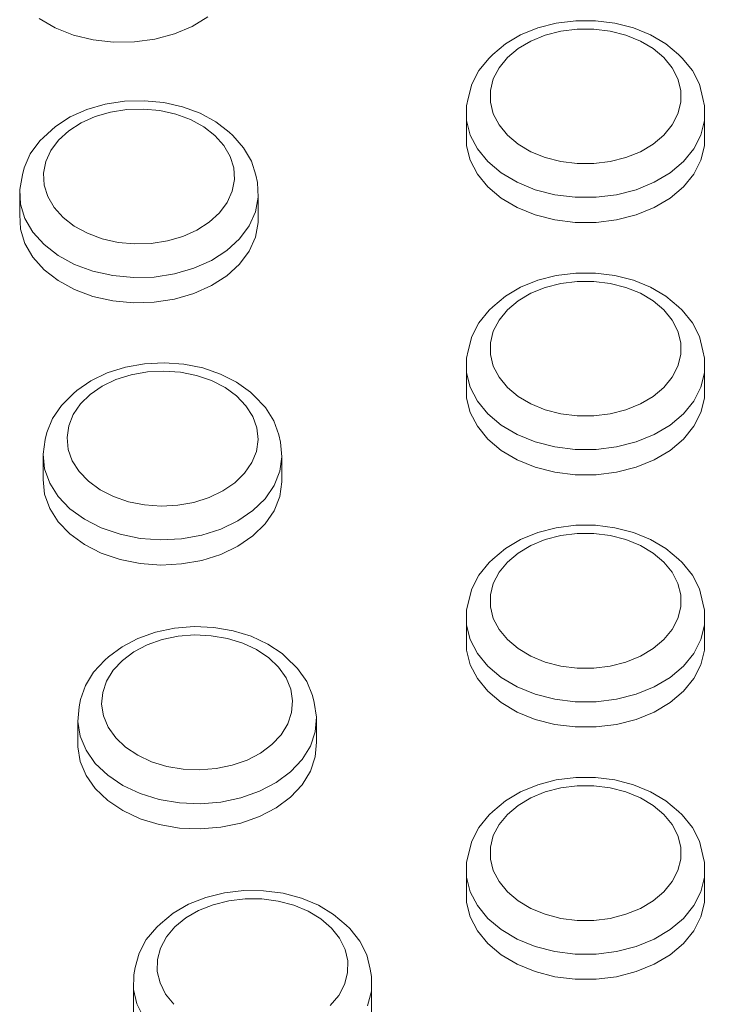
# Model space of a CAD drawing. Units: millimetres. Extents: x -10010 to -5740, y -5685 to 1823.
# Drawn here: x -8297 to -8238, y -3274 to -3191 of the extents above; entities that cross this region are included whole.
import ezdxf

# ---------------------------------------------------------------- set-up
doc = ezdxf.new("R2010")
doc.units = ezdxf.units.MM
doc.header["$MEASUREMENT"] = 0
doc.layers.add('Konstrukcja - Stropy_Nr_pióra__1', color=7, linetype='Continuous', lineweight=13)
doc.layers.add('Wymiarowanie - Ogólne_Nr_pióra__1', color=7, linetype='Continuous', lineweight=13)
doc.layers.add('Wymiarowanie - Ogólne', color=7, linetype='Continuous')
doc.styles.add('GENERATED_STYLE_1', font='txt')
doc.dimstyles.new('GENERATED_STYLE__2', dxfattribs={"dimtxt": 150, "dimasz": 137.681159, "dimexe": 0.18, "dimexo": 10, "dimgap": 0.09, "dimtad": 1, "dimdec": 0, "dimzin": 0, "dimdsep": 46, "dimtxsty": 'GENERATED_STYLE_1', "dimblk": 'ARROWHEAD_5', "dimblk1": 'ARROWHEAD_5', "dimblk2": 'ARROWHEAD_5', "dimcen": 0.09, "dimclrd": 7, "dimclre": 7, "dimclrt": 7, "dimadec": 0, "dimazin": 0, "dimtfac": 1, "dimtdec": 4, "dimtmove": 0, "dimatfit": 3, "dimfxl": 0, "dimtolj": 1, "dimtzin": 0, "dimarcsym": 0})

# ---------------------------------------------------------------- blocks, each defined once
blk = doc.blocks.new('*D48')
at = {"layer": 'Wymiarowanie - Ogólne', "linetype": 'Continuous', "lineweight": 0, "true_color": 0x000000}
for points in [[(-6133.546, -1635.101), (-6171.046, -1775.053), (-6096.046, -1775.053)], [(-6133.546, -5685.234), (-6096.046, -5545.282), (-6171.046, -5545.282)]]:
    blk.add_hatch(color=18, dxfattribs=at).paths.add_polyline_path(points)
at = {"layer": 'Wymiarowanie - Ogólne_Nr_pióra__1', "linetype": 'Continuous'}
for p, q in [((-5997.676, -1635.101), (-8267.375, -1635.101)), ((-6133.546, -1635.101), (-6171.046, -1775.053)), ((-6133.546, -1635.101), (-6096.046, -1775.053)), ((-6096.046, -1775.053), (-6171.046, -1775.053)), ((-6133.546, -5545.282), (-6133.546, -1775.053)), ((-6133.546, -5685.234), (-6171.046, -5545.282)), ((-6171.046, -5545.282), (-6096.046, -5545.282)), ((-6133.546, -5685.234), (-6096.046, -5545.282)), ((-5997.676, -5685.234), (-8267.375, -5685.234))]:
    blk.add_line(p, q, dxfattribs=at)
at = {"layer": 'Wymiarowanie - Ogólne_Nr_pióra__1', "insert": (-6163.546, -3916.624), "char_height": 150, "attachment_point": 7, "rotation": 90, "style": 'GENERATED_STYLE_1'}
blk.add_mtext('\\A1;{\\fArial|b0|i0|c238|p38;4\xa0050}', dxfattribs=at)
blk = doc.blocks.new('ARROWHEAD_5')
at = {"color": 0, "linetype": 'Continuous', "lineweight": 0}
blk.add_line((0, 0), (-1, 0), dxfattribs=at)
blk.add_solid([(-1, 0.2679), (0, 0), (-1, -0.2679), (-1, 0.2679)], dxfattribs=at)

msp = doc.modelspace()

# ---------------------------------------------------------------- linework, layer by layer
at = {"layer": 'Konstrukcja - Stropy_Nr_pióra__1', "linetype": 'Continuous'}
for p, q in [((-8280.868, -3191.164), (-8282.191, -3191.973)), ((-8293.705, -3192.1), (-8295.063, -3191.319)), ((-8282.191, -3191.973), (-8283.693, -3192.609)), ((-8251.584, -3191.707), (-8253.145, -3192.109)), ((-8251.584, -3191.707), (-8249.949, -3191.503)), ((-8249.949, -3191.503), (-8248.288, -3191.503)), ((-8248.288, -3191.503), (-8246.652, -3191.707)), ((-8246.652, -3191.707), (-8245.091, -3192.109)), ((-8292.176, -3192.702), (-8293.705, -3192.1)), ((-8290.523, -3193.107), (-8292.176, -3192.702)), ((-8283.693, -3192.609), (-8285.328, -3193.05)), ((-8254.584, -3192.696), (-8255.856, -3193.451)), ((-8253.145, -3192.109), (-8254.584, -3192.696)), ((-8252.512, -3192.713), (-8253.724, -3193.208)), ((-8251.197, -3192.374), (-8252.512, -3192.713)), ((-8251.197, -3192.374), (-8249.818, -3192.202)), ((-8249.818, -3192.202), (-8248.418, -3192.202)), ((-8248.418, -3192.202), (-8247.04, -3192.374)), ((-8247.04, -3192.374), (-8245.724, -3192.713)), ((-8245.724, -3192.713), (-8244.512, -3193.208)), ((-8245.091, -3192.109), (-8243.653, -3192.696)), ((-8243.653, -3192.696), (-8242.38, -3193.451)), ((-8288.795, -3193.303), (-8290.523, -3193.107)), ((-8287.046, -3193.283), (-8288.795, -3193.303)), ((-8285.328, -3193.05), (-8287.046, -3193.283)), ((-8256.924, -3194.351), (-8255.856, -3193.451)), ((-8254.797, -3193.844), (-8253.724, -3193.208)), ((-8244.512, -3193.208), (-8243.44, -3193.844)), ((-8242.38, -3193.451), (-8241.313, -3194.351)), ((-8257.234, -3194.639), (-8256.924, -3194.351)), ((-8255.696, -3194.602), (-8254.797, -3193.844)), ((-8243.44, -3193.844), (-8242.54, -3194.602)), ((-8241.003, -3194.639), (-8241.313, -3194.351)), ((-8258.097, -3195.696), (-8257.234, -3194.639)), ((-8256.396, -3195.459), (-8255.696, -3194.602)), ((-8242.54, -3194.602), (-8241.84, -3195.459)), ((-8241.003, -3194.639), (-8240.139, -3195.696)), ((-8258.097, -3195.696), (-8258.688, -3196.844)), ((-8256.396, -3195.459), (-8256.875, -3196.39)), ((-8241.84, -3195.459), (-8241.361, -3196.39)), ((-8240.139, -3195.696), (-8239.549, -3196.844)), ((-8258.688, -3196.844), (-8258.987, -3198.046)), ((-8256.875, -3196.39), (-8257.118, -3197.364)), ((-8241.361, -3196.39), (-8241.118, -3197.364)), ((-8239.549, -3196.844), (-8239.249, -3198.046)), ((-8257.118, -3198.354), (-8257.118, -3197.364)), ((-8241.118, -3197.364), (-8241.118, -3198.354)), ((-8291.042, -3198.966), (-8289.505, -3198.52)), ((-8289.505, -3198.52), (-8287.882, -3198.269)), ((-8287.882, -3198.269), (-8286.223, -3198.221)), ((-8286.223, -3198.221), (-8284.577, -3198.378)), ((-8284.577, -3198.378), (-8282.994, -3198.735)), ((-8258.987, -3198.046), (-8259.118, -3198.655)), ((-8259.118, -3198.655), (-8259.118, -3199.892)), ((-8257.118, -3198.354), (-8256.875, -3199.329)), ((-8241.118, -3198.354), (-8241.361, -3199.329)), ((-8239.249, -3198.046), (-8239.118, -3198.655)), ((-8239.118, -3198.655), (-8239.118, -3199.892)), ((-8291.042, -3198.966), (-8292.445, -3199.594)), ((-8290.354, -3199.551), (-8289.059, -3199.175)), ((-8289.059, -3199.175), (-8287.691, -3198.964)), ((-8287.691, -3198.964), (-8286.293, -3198.923)), ((-8286.293, -3198.923), (-8284.905, -3199.056)), ((-8284.905, -3199.056), (-8283.572, -3199.356)), ((-8283.572, -3199.356), (-8282.332, -3199.816)), ((-8282.994, -3198.735), (-8281.523, -3199.28)), ((-8281.523, -3199.28), (-8280.209, -3199.998)), ((-8256.875, -3199.329), (-8256.396, -3200.259)), ((-8241.361, -3199.329), (-8241.84, -3200.259)), ((-8292.445, -3199.594), (-8293.673, -3200.385)), ((-8291.537, -3200.08), (-8292.572, -3200.747)), ((-8290.354, -3199.551), (-8291.537, -3200.08)), ((-8282.332, -3199.816), (-8281.224, -3200.421)), ((-8280.209, -3199.998), (-8279.09, -3200.867)), ((-8258.814, -3201.111), (-8259.118, -3199.892)), ((-8259.118, -3202.013), (-8259.118, -3199.892)), ((-8255.696, -3201.116), (-8256.396, -3200.259)), ((-8242.54, -3201.116), (-8241.84, -3200.259)), ((-8239.118, -3199.892), (-8239.422, -3201.111)), ((-8239.118, -3202.013), (-8239.118, -3199.892)), ((-8293.673, -3200.385), (-8294.688, -3201.314)), ((-8293.427, -3201.53), (-8292.572, -3200.747)), ((-8281.224, -3200.421), (-8280.282, -3201.153)), ((-8278.789, -3201.146), (-8279.09, -3200.867)), ((-8259.118, -3202.013), (-8259.118, -3200.776)), ((-8258.814, -3201.111), (-8258.216, -3202.273)), ((-8255.696, -3201.116), (-8254.797, -3201.875)), ((-8243.44, -3201.875), (-8242.54, -3201.116)), ((-8240.02, -3202.273), (-8239.422, -3201.111)), ((-8239.118, -3200.776), (-8239.118, -3202.013)), ((-8295.809, -3202.692), (-8295.007, -3201.611)), ((-8295.007, -3201.611), (-8294.688, -3201.314)), ((-8294.077, -3202.407), (-8293.427, -3201.53)), ((-8280.282, -3201.153), (-8279.533, -3201.989)), ((-8278.789, -3201.146), (-8277.866, -3202.178)), ((-8254.797, -3201.875), (-8253.724, -3202.511)), ((-8244.512, -3202.511), (-8243.44, -3201.875)), ((-8296.333, -3203.856), (-8295.809, -3202.692)), ((-8294.502, -3203.35), (-8294.077, -3202.407)), ((-8279.533, -3201.989), (-8279.001, -3202.905)), ((-8277.866, -3202.178), (-8277.21, -3203.307)), ((-8258.814, -3203.232), (-8259.118, -3202.013)), ((-8258.216, -3202.273), (-8257.341, -3203.345)), ((-8253.724, -3202.511), (-8252.512, -3203.006)), ((-8245.724, -3203.006), (-8244.512, -3202.511)), ((-8240.02, -3202.273), (-8240.895, -3203.345)), ((-8239.118, -3202.013), (-8239.422, -3203.232)), ((-8294.502, -3203.35), (-8294.689, -3204.331)), ((-8279.001, -3202.905), (-8278.703, -3203.872)), ((-8277.21, -3203.307), (-8276.841, -3204.5)), ((-8258.216, -3204.395), (-8258.814, -3203.232)), ((-8257.341, -3203.345), (-8256.216, -3204.293)), ((-8252.512, -3203.006), (-8251.197, -3203.344)), ((-8251.197, -3203.344), (-8249.818, -3203.516)), ((-8249.818, -3203.516), (-8248.418, -3203.516)), ((-8248.418, -3203.516), (-8247.04, -3203.344)), ((-8247.04, -3203.344), (-8245.724, -3203.006)), ((-8242.02, -3204.293), (-8240.895, -3203.345)), ((-8239.422, -3203.232), (-8240.02, -3204.395)), ((-8296.461, -3204.452), (-8296.695, -3205.678)), ((-8296.333, -3203.856), (-8296.461, -3204.452)), ((-8294.689, -3204.331), (-8294.633, -3205.32)), ((-8278.703, -3203.872), (-8278.646, -3204.861)), ((-8257.341, -3205.466), (-8258.216, -3204.395)), ((-8254.876, -3205.088), (-8256.216, -3204.293)), ((-8243.36, -3205.088), (-8242.02, -3204.293)), ((-8240.02, -3204.395), (-8240.895, -3205.466)), ((-8278.646, -3204.861), (-8278.833, -3205.842)), ((-8276.841, -3204.5), (-8276.711, -3205.105)), ((-8276.711, -3205.105), (-8276.64, -3206.341)), ((-8254.876, -3205.088), (-8253.36, -3205.706)), ((-8243.36, -3205.088), (-8244.876, -3205.706)), ((-8296.695, -3205.678), (-8296.695, -3207.8)), ((-8296.624, -3206.915), (-8296.695, -3205.678)), ((-8294.334, -3206.287), (-8294.633, -3205.32)), ((-8279.258, -3206.785), (-8278.833, -3205.842)), ((-8256.216, -3206.414), (-8257.341, -3205.466)), ((-8253.36, -3205.706), (-8251.716, -3206.13)), ((-8244.876, -3205.706), (-8246.52, -3206.13)), ((-8240.895, -3205.466), (-8242.02, -3206.414)), ((-8296.624, -3206.915), (-8296.25, -3208.124)), ((-8294.334, -3206.287), (-8293.802, -3207.202)), ((-8279.908, -3207.661), (-8279.258, -3206.785)), ((-8276.874, -3207.567), (-8276.64, -3206.341)), ((-8276.64, -3206.341), (-8276.64, -3208.463)), ((-8254.876, -3207.209), (-8256.216, -3206.414)), ((-8249.993, -3206.345), (-8251.716, -3206.13)), ((-8249.993, -3206.345), (-8248.243, -3206.345)), ((-8248.243, -3206.345), (-8246.52, -3206.13)), ((-8242.02, -3206.414), (-8243.36, -3207.209)), ((-8293.802, -3207.202), (-8293.054, -3208.039)), ((-8280.764, -3208.445), (-8279.908, -3207.661)), ((-8276.874, -3207.567), (-8277.405, -3208.746)), ((-8253.36, -3207.828), (-8254.876, -3207.209)), ((-8243.36, -3207.209), (-8244.876, -3207.828)), ((-8296.624, -3209.036), (-8296.695, -3207.8)), ((-8295.586, -3209.268), (-8296.25, -3208.124)), ((-8292.111, -3208.77), (-8293.054, -3208.039)), ((-8281.798, -3209.111), (-8280.764, -3208.445)), ((-8276.64, -3208.463), (-8276.874, -3209.689)), ((-8251.716, -3208.251), (-8253.36, -3207.828)), ((-8249.993, -3208.466), (-8251.716, -3208.251)), ((-8248.243, -3208.466), (-8249.993, -3208.466)), ((-8246.52, -3208.251), (-8248.243, -3208.466)), ((-8244.876, -3207.828), (-8246.52, -3208.251)), ((-8296.25, -3210.245), (-8296.624, -3209.036)), ((-8295.586, -3209.268), (-8294.65, -3210.314)), ((-8292.111, -3208.77), (-8291.003, -3209.375)), ((-8291.003, -3209.375), (-8289.763, -3209.835)), ((-8282.981, -3209.641), (-8281.798, -3209.111)), ((-8278.218, -3209.842), (-8277.405, -3208.746)), ((-8295.586, -3211.389), (-8296.25, -3210.245)), ((-8289.763, -3209.835), (-8288.43, -3210.136)), ((-8288.43, -3210.136), (-8287.042, -3210.268)), ((-8287.042, -3210.268), (-8285.644, -3210.228)), ((-8285.644, -3210.228), (-8284.276, -3210.016)), ((-8284.276, -3210.016), (-8282.981, -3209.641)), ((-8279.287, -3210.821), (-8278.218, -3209.842)), ((-8276.874, -3209.689), (-8277.405, -3210.868)), ((-8294.65, -3210.314), (-8293.472, -3211.228)), ((-8279.287, -3210.821), (-8280.581, -3211.654)), ((-8277.405, -3210.868), (-8278.218, -3211.963)), ((-8294.65, -3212.435), (-8295.586, -3211.389)), ((-8293.472, -3211.228), (-8292.087, -3211.985)), ((-8280.581, -3211.654), (-8282.06, -3212.316)), ((-8293.472, -3213.35), (-8294.65, -3212.435)), ((-8290.537, -3212.559), (-8292.087, -3211.985)), ((-8290.537, -3212.559), (-8288.87, -3212.935)), ((-8283.678, -3212.786), (-8282.06, -3212.316)), ((-8278.218, -3211.963), (-8279.287, -3212.943)), ((-8251.584, -3212.92), (-8249.949, -3212.716)), ((-8249.949, -3212.716), (-8248.288, -3212.716)), ((-8248.288, -3212.716), (-8246.652, -3212.92)), ((-8292.087, -3214.106), (-8293.472, -3213.35)), ((-8288.87, -3212.935), (-8287.136, -3213.1)), ((-8285.388, -3213.05), (-8287.136, -3213.1)), ((-8285.388, -3213.05), (-8283.678, -3212.786)), ((-8279.287, -3212.943), (-8280.581, -3213.776)), ((-8253.145, -3213.322), (-8254.584, -3213.909)), ((-8251.584, -3212.92), (-8253.145, -3213.322)), ((-8251.197, -3213.587), (-8249.818, -3213.416)), ((-8249.818, -3213.416), (-8248.418, -3213.416)), ((-8248.418, -3213.416), (-8247.04, -3213.587)), ((-8246.652, -3212.92), (-8245.091, -3213.322)), ((-8245.091, -3213.322), (-8243.653, -3213.909)), ((-8290.537, -3214.681), (-8292.087, -3214.106)), ((-8280.581, -3213.776), (-8282.06, -3214.437)), ((-8254.584, -3213.909), (-8255.856, -3214.664)), ((-8252.512, -3213.926), (-8253.724, -3214.421)), ((-8251.197, -3213.587), (-8252.512, -3213.926)), ((-8247.04, -3213.587), (-8245.724, -3213.926)), ((-8245.724, -3213.926), (-8244.512, -3214.421)), ((-8243.653, -3213.909), (-8242.38, -3214.664)), ((-8288.87, -3215.056), (-8290.537, -3214.681)), ((-8287.136, -3215.222), (-8288.87, -3215.056)), ((-8285.388, -3215.171), (-8287.136, -3215.222)), ((-8283.678, -3214.907), (-8285.388, -3215.171)), ((-8282.06, -3214.437), (-8283.678, -3214.907)), ((-8256.924, -3215.564), (-8255.856, -3214.664)), ((-8255.696, -3215.815), (-8254.797, -3215.057)), ((-8254.797, -3215.057), (-8253.724, -3214.421)), ((-8244.512, -3214.421), (-8243.44, -3215.057)), ((-8243.44, -3215.057), (-8242.54, -3215.815)), ((-8242.38, -3214.664), (-8241.313, -3215.564)), ((-8258.097, -3216.909), (-8257.234, -3215.852)), ((-8257.234, -3215.852), (-8256.924, -3215.564)), ((-8256.396, -3216.673), (-8255.696, -3215.815)), ((-8242.54, -3215.815), (-8241.84, -3216.673)), ((-8241.003, -3215.852), (-8241.313, -3215.564)), ((-8241.003, -3215.852), (-8240.139, -3216.909)), ((-8256.396, -3216.673), (-8256.875, -3217.603)), ((-8241.84, -3216.673), (-8241.361, -3217.603)), ((-8258.097, -3216.909), (-8258.688, -3218.057)), ((-8256.875, -3217.603), (-8257.118, -3218.578)), ((-8241.361, -3217.603), (-8241.118, -3218.578)), ((-8240.139, -3216.909), (-8239.549, -3218.057)), ((-8258.688, -3218.057), (-8258.987, -3219.259)), ((-8239.549, -3218.057), (-8239.249, -3219.259)), ((-8258.987, -3219.259), (-8259.118, -3219.868)), ((-8257.118, -3219.567), (-8257.118, -3218.578)), ((-8241.118, -3218.578), (-8241.118, -3219.567)), ((-8239.249, -3219.259), (-8239.118, -3219.868)), ((-8259.118, -3219.868), (-8259.118, -3221.105)), ((-8257.118, -3219.567), (-8256.875, -3220.542)), ((-8241.118, -3219.567), (-8241.361, -3220.542)), ((-8239.118, -3219.868), (-8239.118, -3221.105)), ((-8289.328, -3221.114), (-8287.813, -3220.633)), ((-8287.813, -3220.633), (-8286.202, -3220.346)), ((-8286.202, -3220.346), (-8284.546, -3220.261)), ((-8285.964, -3221.036), (-8284.568, -3220.964)), ((-8284.568, -3220.964), (-8283.175, -3221.065)), ((-8284.546, -3220.261), (-8282.893, -3220.381)), ((-8282.893, -3220.381), (-8281.296, -3220.702)), ((-8281.296, -3220.702), (-8279.801, -3221.214)), ((-8256.875, -3220.542), (-8256.396, -3221.472)), ((-8241.361, -3220.542), (-8241.84, -3221.472)), ((-8290.703, -3221.773), (-8291.895, -3222.591)), ((-8289.328, -3221.114), (-8290.703, -3221.773)), ((-8288.599, -3221.683), (-8289.757, -3222.238)), ((-8288.599, -3221.683), (-8287.321, -3221.278)), ((-8287.321, -3221.278), (-8285.964, -3221.036)), ((-8283.175, -3221.065), (-8281.829, -3221.335)), ((-8281.829, -3221.335), (-8280.569, -3221.767)), ((-8280.569, -3221.767), (-8279.434, -3222.347)), ((-8279.801, -3221.214), (-8278.455, -3221.902)), ((-8259.118, -3223.227), (-8259.118, -3221.105)), ((-8258.814, -3222.324), (-8259.118, -3221.105)), ((-8255.696, -3222.329), (-8256.396, -3221.472)), ((-8242.54, -3222.329), (-8241.84, -3221.472)), ((-8239.118, -3221.105), (-8239.422, -3222.324)), ((-8239.118, -3223.227), (-8239.118, -3221.105)), ((-8292.181, -3222.857), (-8291.895, -3222.591)), ((-8289.757, -3222.238), (-8290.762, -3222.928)), ((-8279.434, -3222.347), (-8278.459, -3223.057)), ((-8278.455, -3221.902), (-8277.298, -3222.744)), ((-8259.118, -3223.227), (-8259.118, -3221.989)), ((-8258.814, -3222.324), (-8258.216, -3223.486)), ((-8255.696, -3222.329), (-8254.797, -3223.088)), ((-8243.44, -3223.088), (-8242.54, -3222.329)), ((-8240.02, -3223.486), (-8239.422, -3222.324)), ((-8239.118, -3221.989), (-8239.118, -3223.227)), ((-8292.181, -3222.857), (-8293.192, -3223.847)), ((-8291.582, -3223.73), (-8290.762, -3222.928)), ((-8278.459, -3223.057), (-8277.674, -3223.876)), ((-8277.004, -3223.017), (-8277.298, -3222.744)), ((-8277.004, -3223.017), (-8276.035, -3224.027)), ((-8258.814, -3224.445), (-8259.118, -3223.227)), ((-8258.216, -3223.486), (-8257.341, -3224.558)), ((-8254.797, -3223.088), (-8253.724, -3223.724)), ((-8244.512, -3223.724), (-8243.44, -3223.088)), ((-8240.02, -3223.486), (-8240.895, -3224.558)), ((-8239.118, -3223.227), (-8239.422, -3224.445)), ((-8293.945, -3224.946), (-8293.192, -3223.847)), ((-8292.192, -3224.621), (-8291.582, -3223.73)), ((-8277.674, -3223.876), (-8277.101, -3224.779)), ((-8276.035, -3224.027), (-8275.328, -3225.141)), ((-8253.724, -3223.724), (-8252.512, -3224.219)), ((-8252.512, -3224.219), (-8251.197, -3224.557)), ((-8247.04, -3224.557), (-8245.724, -3224.219)), ((-8245.724, -3224.219), (-8244.512, -3223.724)), ((-8294.417, -3226.121), (-8293.945, -3224.946)), ((-8292.574, -3225.573), (-8292.192, -3224.621)), ((-8277.101, -3224.779), (-8276.759, -3225.739)), ((-8275.328, -3225.141), (-8274.906, -3226.326)), ((-8258.216, -3225.608), (-8258.814, -3224.445)), ((-8257.341, -3224.558), (-8256.216, -3225.506)), ((-8251.197, -3224.557), (-8249.818, -3224.729)), ((-8249.818, -3224.729), (-8248.418, -3224.729)), ((-8248.418, -3224.729), (-8247.04, -3224.557)), ((-8242.02, -3225.506), (-8240.895, -3224.558)), ((-8239.422, -3224.445), (-8240.02, -3225.608)), ((-8292.574, -3225.573), (-8292.717, -3226.557)), ((-8276.759, -3225.739), (-8276.658, -3226.726)), ((-8257.341, -3226.679), (-8258.216, -3225.608)), ((-8254.876, -3226.301), (-8256.216, -3225.506)), ((-8243.36, -3226.301), (-8242.02, -3225.506)), ((-8240.02, -3225.608), (-8240.895, -3226.679)), ((-8294.546, -3226.72), (-8294.724, -3227.951)), ((-8294.417, -3226.121), (-8294.546, -3226.72)), ((-8292.717, -3226.557), (-8292.616, -3227.545)), ((-8276.658, -3226.726), (-8276.8, -3227.711)), ((-8274.906, -3226.326), (-8274.777, -3226.927)), ((-8256.216, -3227.627), (-8257.341, -3226.679)), ((-8254.876, -3226.301), (-8253.36, -3226.92)), ((-8243.36, -3226.301), (-8244.876, -3226.92)), ((-8240.895, -3226.679), (-8242.02, -3227.627)), ((-8292.273, -3228.505), (-8292.616, -3227.545)), ((-8274.777, -3226.927), (-8274.65, -3228.162)), ((-8254.876, -3228.422), (-8256.216, -3227.627)), ((-8253.36, -3226.92), (-8251.716, -3227.343)), ((-8249.993, -3227.558), (-8251.716, -3227.343)), ((-8249.993, -3227.558), (-8248.243, -3227.558)), ((-8248.243, -3227.558), (-8246.52, -3227.343)), ((-8244.876, -3226.92), (-8246.52, -3227.343)), ((-8242.02, -3227.627), (-8243.36, -3228.422)), ((-8294.724, -3227.951), (-8294.724, -3230.072)), ((-8294.598, -3229.185), (-8294.724, -3227.951)), ((-8277.183, -3228.663), (-8276.8, -3227.711)), ((-8274.829, -3229.392), (-8274.65, -3228.162)), ((-8274.65, -3228.162), (-8274.65, -3230.283)), ((-8253.36, -3229.041), (-8254.876, -3228.422)), ((-8243.36, -3228.422), (-8244.876, -3229.041)), ((-8294.598, -3229.185), (-8294.17, -3230.384)), ((-8292.273, -3228.505), (-8291.701, -3229.408)), ((-8277.793, -3229.554), (-8277.183, -3228.663)), ((-8251.716, -3229.464), (-8253.36, -3229.041)), ((-8244.876, -3229.041), (-8246.52, -3229.464)), ((-8294.598, -3231.306), (-8294.724, -3230.072)), ((-8291.701, -3229.408), (-8290.915, -3230.227)), ((-8278.613, -3230.356), (-8277.793, -3229.554)), ((-8274.829, -3229.392), (-8275.306, -3230.583)), ((-8249.993, -3229.679), (-8251.716, -3229.464)), ((-8248.243, -3229.679), (-8249.993, -3229.679)), ((-8246.52, -3229.464), (-8248.243, -3229.679)), ((-8293.454, -3231.513), (-8294.17, -3230.384)), ((-8289.94, -3230.937), (-8290.915, -3230.227)), ((-8289.94, -3230.937), (-8288.805, -3231.517)), ((-8279.617, -3231.046), (-8278.613, -3230.356)), ((-8276.069, -3231.696), (-8275.306, -3230.583)), ((-8274.65, -3230.283), (-8274.829, -3231.514)), ((-8294.17, -3232.506), (-8294.598, -3231.306)), ((-8293.454, -3231.513), (-8292.472, -3232.537)), ((-8288.805, -3231.517), (-8287.546, -3231.948)), ((-8282.053, -3232.006), (-8280.776, -3231.601)), ((-8280.776, -3231.601), (-8279.617, -3231.046)), ((-8277.094, -3232.699), (-8276.069, -3231.696)), ((-8274.829, -3231.514), (-8275.306, -3232.704)), ((-8293.454, -3233.635), (-8294.17, -3232.506)), ((-8292.472, -3232.537), (-8291.253, -3233.425)), ((-8287.546, -3231.948), (-8286.199, -3232.219)), ((-8286.199, -3232.219), (-8284.807, -3232.32)), ((-8284.807, -3232.32), (-8283.41, -3232.248)), ((-8283.41, -3232.248), (-8282.053, -3232.006)), ((-8291.253, -3233.425), (-8289.835, -3234.15)), ((-8277.094, -3232.699), (-8278.35, -3233.561)), ((-8275.306, -3232.704), (-8276.069, -3233.817)), ((-8292.472, -3234.659), (-8293.454, -3233.635)), ((-8288.26, -3234.689), (-8289.835, -3234.15)), ((-8281.395, -3234.761), (-8279.798, -3234.255)), ((-8278.35, -3233.561), (-8279.798, -3234.255)), ((-8276.069, -3233.817), (-8277.094, -3234.82)), ((-8251.584, -3234.134), (-8253.145, -3234.535)), ((-8251.584, -3234.134), (-8249.949, -3233.93)), ((-8249.949, -3233.93), (-8248.288, -3233.93)), ((-8248.288, -3233.93), (-8246.652, -3234.134)), ((-8246.652, -3234.134), (-8245.091, -3234.535)), ((-8291.253, -3235.546), (-8292.472, -3234.659)), ((-8288.26, -3234.689), (-8286.577, -3235.027)), ((-8286.577, -3235.027), (-8284.836, -3235.153)), ((-8283.091, -3235.064), (-8284.836, -3235.153)), ((-8283.091, -3235.064), (-8281.395, -3234.761)), ((-8277.094, -3234.82), (-8278.35, -3235.682)), ((-8253.145, -3234.535), (-8254.584, -3235.123)), ((-8251.197, -3234.801), (-8252.512, -3235.139)), ((-8251.197, -3234.801), (-8249.818, -3234.629)), ((-8249.818, -3234.629), (-8248.418, -3234.629)), ((-8248.418, -3234.629), (-8247.04, -3234.801)), ((-8247.04, -3234.801), (-8245.724, -3235.139)), ((-8245.091, -3234.535), (-8243.653, -3235.123)), ((-8289.835, -3236.271), (-8291.253, -3235.546)), ((-8278.35, -3235.682), (-8279.798, -3236.377)), ((-8256.924, -3236.777), (-8255.856, -3235.878)), ((-8254.584, -3235.123), (-8255.856, -3235.878)), ((-8254.797, -3236.27), (-8253.724, -3235.634)), ((-8252.512, -3235.139), (-8253.724, -3235.634)), ((-8245.724, -3235.139), (-8244.512, -3235.634)), ((-8244.512, -3235.634), (-8243.44, -3236.27)), ((-8243.653, -3235.123), (-8242.38, -3235.878)), ((-8242.38, -3235.878), (-8241.313, -3236.777)), ((-8288.26, -3236.811), (-8289.835, -3236.271)), ((-8279.798, -3236.377), (-8281.395, -3236.883)), ((-8255.696, -3237.029), (-8254.797, -3236.27)), ((-8243.44, -3236.27), (-8242.54, -3237.029)), ((-8286.577, -3237.149), (-8288.26, -3236.811)), ((-8284.836, -3237.275), (-8286.577, -3237.149)), ((-8283.091, -3237.185), (-8284.836, -3237.275)), ((-8281.395, -3236.883), (-8283.091, -3237.185)), ((-8258.097, -3238.123), (-8257.234, -3237.065)), ((-8257.234, -3237.065), (-8256.924, -3236.777)), ((-8256.396, -3237.886), (-8255.696, -3237.029)), ((-8242.54, -3237.029), (-8241.84, -3237.886)), ((-8241.003, -3237.065), (-8241.313, -3236.777)), ((-8241.003, -3237.065), (-8240.139, -3238.123)), ((-8258.097, -3238.123), (-8258.688, -3239.27)), ((-8256.396, -3237.886), (-8256.875, -3238.816)), ((-8241.84, -3237.886), (-8241.361, -3238.816)), ((-8240.139, -3238.123), (-8239.549, -3239.27)), ((-8256.875, -3238.816), (-8257.118, -3239.791)), ((-8241.361, -3238.816), (-8241.118, -3239.791)), ((-8258.688, -3239.27), (-8258.987, -3240.473)), ((-8257.118, -3240.781), (-8257.118, -3239.791)), ((-8241.118, -3239.791), (-8241.118, -3240.781)), ((-8239.549, -3239.27), (-8239.249, -3240.473)), ((-8258.987, -3240.473), (-8259.118, -3241.081)), ((-8257.118, -3240.781), (-8256.875, -3241.755)), ((-8241.118, -3240.781), (-8241.361, -3241.755)), ((-8239.249, -3240.473), (-8239.118, -3241.081)), ((-8259.118, -3241.081), (-8259.118, -3242.318)), ((-8239.118, -3241.081), (-8239.118, -3242.318)), ((-8283.677, -3242.585), (-8282.026, -3242.452)), ((-8282.026, -3242.452), (-8280.369, -3242.524)), ((-8280.369, -3242.524), (-8278.753, -3242.798)), ((-8259.118, -3244.44), (-8259.118, -3242.318)), ((-8258.814, -3243.537), (-8259.118, -3242.318)), ((-8256.875, -3241.755), (-8256.396, -3242.685)), ((-8241.361, -3241.755), (-8241.84, -3242.685)), ((-8239.118, -3242.318), (-8239.422, -3243.537)), ((-8239.118, -3244.44), (-8239.118, -3242.318)), ((-8286.756, -3243.443), (-8285.269, -3242.919)), ((-8285.269, -3242.919), (-8283.677, -3242.585)), ((-8284.72, -3243.548), (-8283.378, -3243.267)), ((-8283.378, -3243.267), (-8281.987, -3243.155)), ((-8281.987, -3243.155), (-8280.59, -3243.215)), ((-8280.59, -3243.215), (-8279.229, -3243.446)), ((-8278.753, -3242.798), (-8277.23, -3243.266)), ((-8277.23, -3243.266), (-8275.845, -3243.914)), ((-8259.118, -3244.44), (-8259.118, -3243.203)), ((-8255.696, -3243.543), (-8256.396, -3242.685)), ((-8242.54, -3243.543), (-8241.84, -3242.685)), ((-8239.118, -3243.203), (-8239.118, -3244.44)), ((-8288.091, -3244.141), (-8289.234, -3244.993)), ((-8286.756, -3243.443), (-8288.091, -3244.141)), ((-8285.973, -3243.99), (-8287.098, -3244.578)), ((-8285.973, -3243.99), (-8284.72, -3243.548)), ((-8279.229, -3243.446), (-8277.945, -3243.841)), ((-8277.945, -3243.841), (-8276.778, -3244.387)), ((-8275.845, -3243.914), (-8274.64, -3244.723)), ((-8258.814, -3243.537), (-8258.216, -3244.7)), ((-8255.696, -3243.543), (-8254.797, -3244.301)), ((-8243.44, -3244.301), (-8242.54, -3243.543)), ((-8240.02, -3244.7), (-8239.422, -3243.537)), ((-8289.53, -3245.268), (-8289.234, -3244.993)), ((-8287.098, -3244.578), (-8288.062, -3245.296)), ((-8276.778, -3244.387), (-8275.762, -3245.069)), ((-8274.357, -3244.987), (-8274.64, -3244.723)), ((-8274.357, -3244.987), (-8273.33, -3245.968)), ((-8258.814, -3245.658), (-8259.118, -3244.44)), ((-8258.216, -3244.7), (-8257.341, -3245.771)), ((-8254.797, -3244.301), (-8253.724, -3244.937)), ((-8253.724, -3244.937), (-8252.512, -3245.432)), ((-8245.724, -3245.432), (-8244.512, -3244.937)), ((-8244.512, -3244.937), (-8243.44, -3244.301)), ((-8240.02, -3244.7), (-8240.895, -3245.771)), ((-8239.118, -3244.44), (-8239.422, -3245.658)), ((-8289.53, -3245.268), (-8290.483, -3246.286)), ((-8288.834, -3246.122), (-8288.062, -3245.296)), ((-8275.762, -3245.069), (-8274.93, -3245.864)), ((-8258.216, -3246.821), (-8258.814, -3245.658)), ((-8257.341, -3245.771), (-8256.216, -3246.719)), ((-8252.512, -3245.432), (-8251.197, -3245.771)), ((-8251.197, -3245.771), (-8249.818, -3245.942)), ((-8248.418, -3245.942), (-8247.04, -3245.771)), ((-8247.04, -3245.771), (-8245.724, -3245.432)), ((-8242.02, -3246.719), (-8240.895, -3245.771)), ((-8239.422, -3245.658), (-8240.02, -3246.821)), ((-8291.172, -3247.406), (-8290.483, -3246.286)), ((-8289.392, -3247.03), (-8288.834, -3246.122)), ((-8274.93, -3245.864), (-8274.305, -3246.75)), ((-8273.33, -3245.968), (-8272.559, -3247.061)), ((-8249.818, -3245.942), (-8248.418, -3245.942)), ((-8291.575, -3248.593), (-8291.172, -3247.406)), ((-8289.719, -3247.992), (-8289.392, -3247.03)), ((-8274.305, -3246.75), (-8273.908, -3247.699)), ((-8272.559, -3247.061), (-8272.069, -3248.232)), ((-8257.341, -3247.892), (-8258.216, -3246.821)), ((-8254.876, -3247.514), (-8256.216, -3246.719)), ((-8243.36, -3247.514), (-8242.02, -3246.719)), ((-8240.02, -3246.821), (-8240.895, -3247.892)), ((-8289.719, -3247.992), (-8289.805, -3248.98)), ((-8273.908, -3247.699), (-8273.749, -3248.683)), ((-8272.069, -3248.232), (-8271.94, -3248.83)), ((-8256.216, -3248.84), (-8257.341, -3247.892)), ((-8254.876, -3247.514), (-8253.36, -3248.133)), ((-8253.36, -3248.133), (-8251.716, -3248.556)), ((-8244.876, -3248.133), (-8246.52, -3248.556)), ((-8243.36, -3247.514), (-8244.876, -3248.133)), ((-8240.895, -3247.892), (-8242.02, -3248.84)), ((-8291.575, -3248.593), (-8291.705, -3249.197)), ((-8289.805, -3248.98), (-8289.646, -3249.964)), ((-8273.749, -3248.683), (-8273.834, -3249.671)), ((-8271.94, -3248.83), (-8271.742, -3250.06)), ((-8254.876, -3249.636), (-8256.216, -3248.84)), ((-8249.993, -3248.771), (-8251.716, -3248.556)), ((-8249.993, -3248.771), (-8248.243, -3248.771)), ((-8248.243, -3248.771), (-8246.52, -3248.556)), ((-8242.02, -3248.84), (-8243.36, -3249.636)), ((-8291.705, -3249.197), (-8291.812, -3250.431)), ((-8289.249, -3250.913), (-8289.646, -3249.964)), ((-8274.161, -3250.633), (-8273.834, -3249.671)), ((-8253.36, -3250.254), (-8254.876, -3249.636)), ((-8243.36, -3249.636), (-8244.876, -3250.254)), ((-8291.812, -3250.431), (-8291.812, -3252.553)), ((-8291.613, -3251.661), (-8291.812, -3250.431)), ((-8274.719, -3251.541), (-8274.161, -3250.633)), ((-8271.849, -3251.295), (-8271.742, -3250.06)), ((-8271.742, -3250.06), (-8271.742, -3252.181)), ((-8251.716, -3250.677), (-8253.36, -3250.254)), ((-8249.993, -3250.892), (-8251.716, -3250.677)), ((-8246.52, -3250.677), (-8248.243, -3250.892)), ((-8244.876, -3250.254), (-8246.52, -3250.677)), ((-8289.249, -3250.913), (-8288.624, -3251.798)), ((-8275.492, -3252.366), (-8274.719, -3251.541)), ((-8271.849, -3251.295), (-8272.257, -3252.498)), ((-8248.243, -3250.892), (-8249.993, -3250.892)), ((-8291.613, -3251.661), (-8291.116, -3252.847)), ((-8288.624, -3251.798), (-8287.791, -3252.594)), ((-8276.456, -3253.084), (-8275.492, -3252.366)), ((-8271.742, -3252.181), (-8271.849, -3253.416)), ((-8291.613, -3253.782), (-8291.812, -3252.553)), ((-8290.336, -3253.954), (-8291.116, -3252.847)), ((-8286.776, -3253.275), (-8287.791, -3252.594)), ((-8286.776, -3253.275), (-8285.609, -3253.822)), ((-8277.581, -3253.673), (-8276.456, -3253.084)), ((-8272.955, -3253.632), (-8272.257, -3252.498)), ((-8291.116, -3254.968), (-8291.613, -3253.782)), ((-8290.336, -3253.954), (-8289.295, -3254.949)), ((-8285.609, -3253.822), (-8284.325, -3254.216)), ((-8280.176, -3254.396), (-8278.833, -3254.115)), ((-8278.833, -3254.115), (-8277.581, -3253.673)), ((-8273.921, -3254.664), (-8272.955, -3253.632)), ((-8271.849, -3253.416), (-8272.257, -3254.619)), ((-8289.295, -3254.949), (-8288.026, -3255.801)), ((-8284.325, -3254.216), (-8282.964, -3254.447)), ((-8282.964, -3254.447), (-8281.566, -3254.508)), ((-8281.566, -3254.508), (-8280.176, -3254.396)), ((-8273.921, -3254.664), (-8275.125, -3255.562)), ((-8272.257, -3254.619), (-8272.955, -3255.754)), ((-8290.336, -3256.076), (-8291.116, -3254.968)), ((-8275.125, -3255.562), (-8276.532, -3256.298)), ((-8272.955, -3255.754), (-8273.921, -3256.785)), ((-8253.145, -3255.749), (-8254.584, -3256.336)), ((-8251.584, -3255.347), (-8253.145, -3255.749)), ((-8251.584, -3255.347), (-8249.949, -3255.143)), ((-8249.949, -3255.143), (-8248.288, -3255.143)), ((-8248.288, -3255.143), (-8246.652, -3255.347)), ((-8246.652, -3255.347), (-8245.091, -3255.749)), ((-8245.091, -3255.749), (-8243.653, -3256.336)), ((-8289.295, -3257.07), (-8290.336, -3256.076)), ((-8288.026, -3255.801), (-8286.566, -3256.484)), ((-8284.962, -3256.977), (-8286.566, -3256.484)), ((-8278.098, -3256.85), (-8276.532, -3256.298)), ((-8254.584, -3256.336), (-8255.856, -3257.091)), ((-8252.512, -3256.352), (-8253.724, -3256.847)), ((-8251.197, -3256.014), (-8252.512, -3256.352)), ((-8251.197, -3256.014), (-8249.818, -3255.842)), ((-8249.818, -3255.842), (-8248.418, -3255.842)), ((-8248.418, -3255.842), (-8247.04, -3256.014)), ((-8247.04, -3256.014), (-8245.724, -3256.352)), ((-8245.724, -3256.352), (-8244.512, -3256.847)), ((-8243.653, -3256.336), (-8242.38, -3257.091)), ((-8288.026, -3257.922), (-8289.295, -3257.07)), ((-8284.962, -3256.977), (-8283.26, -3257.266)), ((-8283.26, -3257.266), (-8281.514, -3257.341)), ((-8279.775, -3257.201), (-8281.514, -3257.341)), ((-8279.775, -3257.201), (-8278.098, -3256.85)), ((-8273.921, -3256.785), (-8275.125, -3257.683)), ((-8256.924, -3257.99), (-8255.856, -3257.091)), ((-8254.797, -3257.484), (-8253.724, -3256.847)), ((-8244.512, -3256.847), (-8243.44, -3257.484)), ((-8242.38, -3257.091), (-8241.313, -3257.99)), ((-8286.566, -3258.605), (-8288.026, -3257.922)), ((-8275.125, -3257.683), (-8276.532, -3258.419)), ((-8257.234, -3258.278), (-8256.924, -3257.99)), ((-8256.396, -3259.099), (-8255.696, -3258.242)), ((-8255.696, -3258.242), (-8254.797, -3257.484)), ((-8243.44, -3257.484), (-8242.54, -3258.242)), ((-8242.54, -3258.242), (-8241.84, -3259.099)), ((-8241.003, -3258.278), (-8241.313, -3257.99)), ((-8284.962, -3259.098), (-8286.566, -3258.605)), ((-8283.26, -3259.387), (-8284.962, -3259.098)), ((-8278.098, -3258.971), (-8279.775, -3259.322)), ((-8276.532, -3258.419), (-8278.098, -3258.971)), ((-8258.097, -3259.336), (-8257.234, -3258.278)), ((-8256.396, -3259.099), (-8256.875, -3260.029)), ((-8241.84, -3259.099), (-8241.361, -3260.029)), ((-8241.003, -3258.278), (-8240.139, -3259.336)), ((-8281.514, -3259.463), (-8283.26, -3259.387)), ((-8279.775, -3259.322), (-8281.514, -3259.463)), ((-8258.097, -3259.336), (-8258.688, -3260.483)), ((-8240.139, -3259.336), (-8239.549, -3260.483)), ((-8258.688, -3260.483), (-8258.987, -3261.686)), ((-8256.875, -3260.029), (-8257.118, -3261.004)), ((-8241.361, -3260.029), (-8241.118, -3261.004)), ((-8239.549, -3260.483), (-8239.249, -3261.686)), ((-8257.118, -3261.994), (-8257.118, -3261.004)), ((-8241.118, -3261.004), (-8241.118, -3261.994)), ((-8258.987, -3261.686), (-8259.118, -3262.294)), ((-8259.118, -3262.294), (-8259.118, -3263.532)), ((-8257.118, -3261.994), (-8256.875, -3262.969)), ((-8241.118, -3261.994), (-8241.361, -3262.969)), ((-8239.249, -3261.686), (-8239.118, -3262.294)), ((-8239.118, -3262.294), (-8239.118, -3263.532)), ((-8256.875, -3262.969), (-8256.396, -3263.899)), ((-8241.361, -3262.969), (-8241.84, -3263.899)), ((-8259.118, -3265.653), (-8259.118, -3263.532)), ((-8258.814, -3264.75), (-8259.118, -3263.532)), ((-8255.696, -3264.756), (-8256.396, -3263.899)), ((-8242.54, -3264.756), (-8241.84, -3263.899)), ((-8239.118, -3263.532), (-8239.422, -3264.75)), ((-8239.118, -3265.653), (-8239.118, -3263.532)), ((-8281.054, -3265.226), (-8279.487, -3264.836)), ((-8279.487, -3264.836), (-8277.848, -3264.644)), ((-8277.848, -3264.644), (-8276.188, -3264.657)), ((-8276.188, -3264.657), (-8274.555, -3264.873)), ((-8274.555, -3264.873), (-8273, -3265.286)), ((-8259.118, -3265.653), (-8259.118, -3264.416)), ((-8258.814, -3264.75), (-8258.216, -3265.913)), ((-8255.696, -3264.756), (-8254.797, -3265.514)), ((-8243.44, -3265.514), (-8242.54, -3264.756)), ((-8240.02, -3265.913), (-8239.422, -3264.75)), ((-8239.118, -3264.416), (-8239.118, -3265.653)), ((-8282.501, -3265.803), (-8281.054, -3265.226)), ((-8280.435, -3265.835), (-8279.115, -3265.506)), ((-8279.115, -3265.506), (-8277.734, -3265.344)), ((-8277.734, -3265.344), (-8276.334, -3265.355)), ((-8276.334, -3265.355), (-8274.958, -3265.537)), ((-8274.958, -3265.537), (-8273.648, -3265.886)), ((-8273, -3265.286), (-8271.571, -3265.884)), ((-8258.814, -3266.871), (-8259.118, -3265.653)), ((-8254.797, -3265.514), (-8253.724, -3266.15)), ((-8244.512, -3266.15), (-8243.44, -3265.514)), ((-8239.118, -3265.653), (-8239.422, -3266.871)), ((-8283.785, -3266.548), (-8284.866, -3267.44)), ((-8282.501, -3265.803), (-8283.785, -3266.548)), ((-8281.655, -3266.32), (-8282.736, -3266.949)), ((-8281.655, -3266.32), (-8280.435, -3265.835)), ((-8273.648, -3265.886), (-8272.443, -3266.39)), ((-8272.443, -3266.39), (-8271.38, -3267.034)), ((-8271.571, -3265.884), (-8270.31, -3266.649)), ((-8258.216, -3265.913), (-8257.341, -3266.984)), ((-8253.724, -3266.15), (-8252.512, -3266.645)), ((-8245.724, -3266.645), (-8244.512, -3266.15)), ((-8240.02, -3265.913), (-8240.895, -3266.984)), ((-8282.736, -3266.949), (-8283.648, -3267.7)), ((-8271.38, -3267.034), (-8270.492, -3267.799)), ((-8270.31, -3266.649), (-8269.256, -3267.557)), ((-8258.216, -3268.034), (-8258.814, -3266.871)), ((-8257.341, -3266.984), (-8256.216, -3267.932)), ((-8252.512, -3266.645), (-8251.197, -3266.984)), ((-8251.197, -3266.984), (-8249.818, -3267.156)), ((-8249.818, -3267.156), (-8248.418, -3267.156)), ((-8248.418, -3267.156), (-8247.04, -3266.984)), ((-8247.04, -3266.984), (-8245.724, -3266.645)), ((-8242.02, -3267.932), (-8240.895, -3266.984)), ((-8239.422, -3266.871), (-8240.02, -3268.034)), ((-8285.173, -3267.725), (-8286.052, -3268.776)), ((-8285.173, -3267.725), (-8284.866, -3267.44)), ((-8284.36, -3268.552), (-8283.648, -3267.7)), ((-8270.492, -3267.799), (-8269.805, -3268.661)), ((-8268.943, -3267.847), (-8269.256, -3267.557)), ((-8268.943, -3267.847), (-8268.096, -3268.911)), ((-8257.341, -3269.106), (-8258.216, -3268.034)), ((-8254.876, -3268.727), (-8256.216, -3267.932)), ((-8243.36, -3268.727), (-8242.02, -3267.932)), ((-8240.02, -3268.034), (-8240.895, -3269.106)), ((-8286.66, -3269.919), (-8286.052, -3268.776)), ((-8284.853, -3269.479), (-8284.36, -3268.552)), ((-8269.805, -3268.661), (-8269.34, -3269.595)), ((-8268.096, -3268.911), (-8267.522, -3270.062)), ((-8254.876, -3268.727), (-8253.36, -3269.346)), ((-8243.36, -3268.727), (-8244.876, -3269.346)), ((-8285.111, -3270.451), (-8284.853, -3269.479)), ((-8269.34, -3269.595), (-8269.112, -3270.571)), ((-8256.216, -3270.053), (-8257.341, -3269.106)), ((-8253.36, -3269.346), (-8251.716, -3269.769)), ((-8249.993, -3269.984), (-8251.716, -3269.769)), ((-8248.243, -3269.984), (-8246.52, -3269.769)), ((-8244.876, -3269.346), (-8246.52, -3269.769)), ((-8240.895, -3269.106), (-8242.02, -3270.053)), ((-8286.978, -3271.119), (-8286.66, -3269.919)), ((-8285.111, -3270.451), (-8285.125, -3271.441)), ((-8269.112, -3270.571), (-8269.126, -3271.561)), ((-8267.522, -3270.062), (-8267.241, -3271.267)), ((-8254.876, -3270.849), (-8256.216, -3270.053)), ((-8249.993, -3269.984), (-8248.243, -3269.984)), ((-8242.02, -3270.053), (-8243.36, -3270.849)), ((-8286.978, -3271.119), (-8287.109, -3271.727)), ((-8285.125, -3271.441), (-8284.897, -3272.418)), ((-8267.241, -3271.267), (-8267.11, -3271.877)), ((-8253.36, -3271.467), (-8254.876, -3270.849)), ((-8251.716, -3271.891), (-8253.36, -3271.467)), ((-8244.876, -3271.467), (-8246.52, -3271.891)), ((-8243.36, -3270.849), (-8244.876, -3271.467)), ((-8287.109, -3271.727), (-8287.127, -3272.964)), ((-8269.384, -3272.534), (-8269.126, -3271.561)), ((-8267.128, -3273.114), (-8267.11, -3271.877)), ((-8267.11, -3271.877), (-8267.11, -3273.998)), ((-8249.993, -3272.105), (-8251.716, -3271.891)), ((-8248.243, -3272.105), (-8249.993, -3272.105)), ((-8246.52, -3271.891), (-8248.243, -3272.105)), ((-8287.127, -3272.964), (-8287.127, -3275.085)), ((-8286.842, -3274.185), (-8287.127, -3272.964)), ((-8284.432, -3273.351), (-8284.897, -3272.418)), ((-8269.877, -3273.46), (-8269.384, -3272.534)), ((-8267.128, -3273.114), (-8267.45, -3274.33)), ((-8284.432, -3273.351), (-8283.745, -3274.214)), ((-8270.589, -3274.312), (-8269.877, -3273.46)), ((-8267.11, -3273.998), (-8267.128, -3275.235)), ((-8286.842, -3274.185), (-8286.261, -3275.352))]:
    msp.add_line(p, q, dxfattribs=at)

# ---------------------------------------------------------------- dimensions: what is measured, and where the dimension line sits
at = {"layer": 'Wymiarowanie - Ogólne', "linetype": 'Continuous'}
dim = msp.add_linear_dim(base=(-6133.546, -1635.101), p1=(-8277.375, -5685.234), p2=(-8277.375, -1635.101), angle=90, dimstyle='GENERATED_STYLE__2', dxfattribs=at)
dim.commit()
dim.dimension.update_dxf_attribs({"geometry": '*D48', "text_midpoint": (-6238.546, -3660.167), "dimtype": 160, "text_rotation": 90})

doc.saveas('drawing.dxf')
